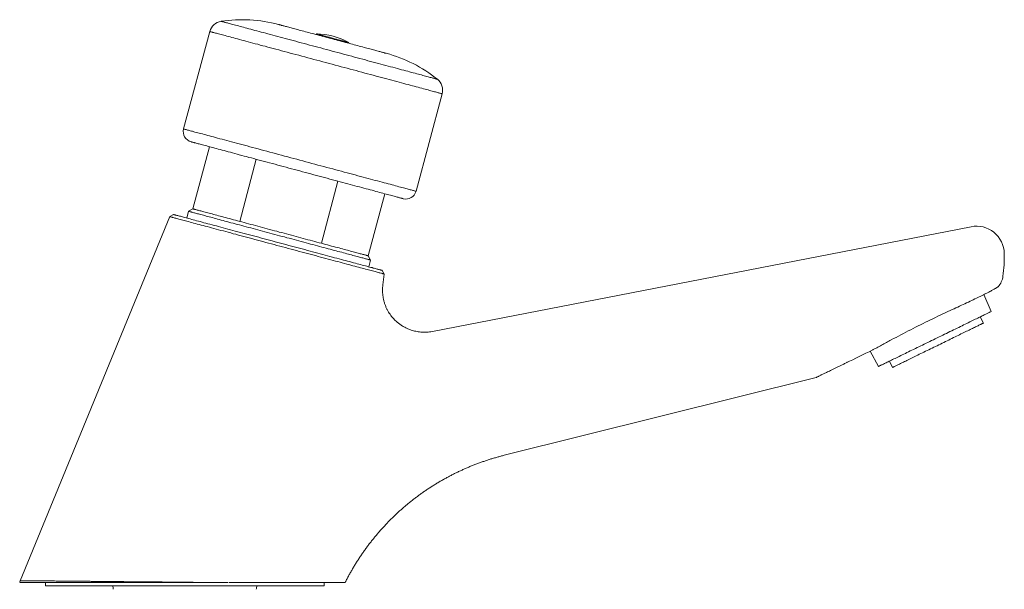
# Model space of a CAD drawing. Units: millimetres. Extents: x -211 to 414, y -138 to 339.
# Drawn here: x 80 to 221, y 102 to 184 of the extents above; entities that cross this region are included whole.
import ezdxf

# ---------------------------------------------------------------- set-up
doc = ezdxf.new("R2010")
doc.units = ezdxf.units.MM

msp = doc.modelspace()

# ---------------------------------------------------------------- linework, layer by layer
at = {"color": 7, "linetype": 'Continuous', "lineweight": 18}
for p, q in [((107.28, 181.91), (103.53, 167.93)), ((122.57, 181.57), (122.54, 181.47)), ((122.57, 181.57), (122.54, 181.47)), ((122.57, 181.57), (122.54, 181.47)), ((127.17, 180.23), (127.2, 180.33)), ((127.17, 180.23), (127.2, 180.33)), ((127.17, 180.23), (127.2, 180.33)), ((136.86, 159), (140.61, 172.98)), ((107.25, 165.38), (104.87, 156.47)), ((111.57, 154.68), (113.95, 163.58)), ((123.28, 151.54), (125.66, 160.44)), ((129.98, 149.74), (132.37, 158.65)), ((101.53, 155.36), (80.09, 103.15)), ((102.06, 155.67), (101.53, 155.36)), ((104.25, 156.12), (103.99, 155.15)), ((104.87, 156.47), (104.25, 156.12)), ((216.45, 153.91), (139.2, 138.89)), ((130.33, 149.13), (129.98, 149.74)), ((130.07, 148.16), (130.33, 149.13)), ((132.31, 147.11), (132.01, 147.65)), ((132.11, 145.59), (132.31, 147.11)), ((219.36, 141.76), (218.28, 144.17)), ((218.22, 140.09), (217.78, 140.99)), ((202, 136.07), (203.18, 133.87)), ((204.75, 134.63), (205.19, 133.73)), ((149.5, 121.13), (194.22, 132.28)), ((83.7, 102.91), (83.7, 102.41)), ((83.7, 102.41), (103.7, 102.41)), ((103.7, 102.41), (123.7, 102.41)), ((109.9, 102.91), (105.13, 102.91)), ((123.7, 102.41), (123.7, 102.91))]:
    msp.add_line(p, q, dxfattribs=at)
at = {"color": 8, "linetype": 'Continuous', "lineweight": 18, "flags": 128}
for points in [[(108.91, 183.37), (108.91, 183.37), (108.93, 183.36), (108.96, 183.35), (108.99, 183.34), (109.04, 183.33), (109.1, 183.32), (109.17, 183.3), (109.25, 183.28), (109.34, 183.25), (109.44, 183.22), (109.55, 183.2), (109.67, 183.16), (109.8, 183.13), (109.94, 183.09), (110.09, 183.05), (110.25, 183.01), (110.42, 182.96), (110.6, 182.91), (110.79, 182.86), (110.99, 182.81), (111.19, 182.75), (111.41, 182.7), (111.64, 182.64), (111.87, 182.57), (112.11, 182.51), (112.36, 182.44), (112.62, 182.37), (112.89, 182.3), (113.17, 182.23), (113.45, 182.15), (113.74, 182.07), (114.04, 181.99), (114.35, 181.91), (114.66, 181.83), (114.98, 181.74), (115.3, 181.65), (115.63, 181.56), (115.97, 181.47), (116.31, 181.38), (116.66, 181.29), (117.02, 181.19), (117.38, 181.1), (117.74, 181), (118.11, 180.9), (118.48, 180.8), (118.86, 180.7), (119.24, 180.6), (119.62, 180.5), (120.01, 180.39), (120.4, 180.29), (120.8, 180.18), (121.19, 180.08), (121.59, 179.97), (121.99, 179.86), (122.39, 179.75), (122.8, 179.65), (123.2, 179.54), (123.61, 179.43), (124.01, 179.32), (124.42, 179.21), (124.82, 179.1), (125.23, 178.99), (125.63, 178.89), (126.04, 178.78), (126.44, 178.67), (126.84, 178.56), (127.24, 178.45), (127.64, 178.35), (128.04, 178.24), (128.43, 178.14), (128.82, 178.03), (129.21, 177.93), (129.59, 177.82), (129.97, 177.72), (130.35, 177.62), (130.72, 177.52), (131.09, 177.42), (131.46, 177.32), (131.82, 177.23), (132.17, 177.13), (132.52, 177.04), (132.86, 176.95), (133.2, 176.86), (133.53, 176.77), (133.86, 176.68), (134.18, 176.6), (134.49, 176.51), (134.79, 176.43), (135.09, 176.35), (135.38, 176.27), (135.67, 176.2), (135.94, 176.12), (136.21, 176.05), (136.47, 175.98), (136.72, 175.91), (136.96, 175.85), (137.2, 175.79), (137.42, 175.73), (137.64, 175.67), (137.85, 175.61), (138.05, 175.56), (138.24, 175.51), (138.41, 175.46), (138.58, 175.41), (138.74, 175.37), (138.9, 175.33), (139.04, 175.29), (139.17, 175.26), (139.29, 175.23), (139.4, 175.2), (139.5, 175.17), (139.59, 175.15), (139.67, 175.13), (139.73, 175.11), (139.79, 175.09), (139.84, 175.08), (139.88, 175.07), (139.9, 175.06), (139.92, 175.06), (139.93, 175.06)], [(107.28, 181.91), (107.29, 181.91), (107.3, 181.9), (107.33, 181.89), (107.37, 181.88), (107.42, 181.87), (107.49, 181.85), (107.56, 181.83), (107.65, 181.81), (107.74, 181.78), (107.85, 181.76), (107.97, 181.72), (108.1, 181.69), (108.24, 181.65), (108.39, 181.61), (108.55, 181.57), (108.72, 181.52), (108.9, 181.47), (109.1, 181.42), (109.3, 181.37), (109.51, 181.31), (109.74, 181.25), (109.97, 181.19), (110.21, 181.12), (110.46, 181.05), (110.72, 180.98), (110.99, 180.91), (111.27, 180.84), (111.56, 180.76), (111.86, 180.68), (112.16, 180.6), (112.47, 180.52), (112.79, 180.43), (113.12, 180.34), (113.46, 180.25), (113.8, 180.16), (114.15, 180.07), (114.51, 179.97), (114.87, 179.87), (115.24, 179.78), (115.61, 179.68), (115.99, 179.57), (116.38, 179.47), (116.77, 179.36), (117.17, 179.26), (117.57, 179.15), (117.97, 179.04), (118.38, 178.93), (118.79, 178.82), (119.21, 178.71), (119.63, 178.6), (120.05, 178.49), (120.48, 178.37), (120.91, 178.26), (121.34, 178.14), (121.77, 178.03), (122.2, 177.91), (122.64, 177.79), (123.07, 177.68), (123.51, 177.56), (123.94, 177.44), (124.38, 177.33), (124.82, 177.21), (125.25, 177.09), (125.68, 176.98), (126.12, 176.86), (126.55, 176.74), (126.98, 176.63), (127.41, 176.51), (127.83, 176.4), (128.26, 176.29), (128.68, 176.17), (129.09, 176.06), (129.51, 175.95), (129.91, 175.84), (130.32, 175.73), (130.72, 175.63), (131.12, 175.52), (131.51, 175.42), (131.89, 175.31), (132.27, 175.21), (132.65, 175.11), (133.02, 175.01), (133.38, 174.91), (133.74, 174.82), (134.09, 174.72), (134.43, 174.63), (134.76, 174.54), (135.09, 174.46), (135.41, 174.37), (135.73, 174.29), (136.03, 174.2), (136.33, 174.12), (136.61, 174.05), (136.89, 173.97), (137.16, 173.9), (137.42, 173.83), (137.67, 173.76), (137.92, 173.7), (138.15, 173.64), (138.37, 173.58), (138.59, 173.52), (138.79, 173.46), (138.98, 173.41), (139.16, 173.36), (139.34, 173.32), (139.5, 173.27), (139.65, 173.23), (139.79, 173.2), (139.92, 173.16), (140.04, 173.13), (140.15, 173.1), (140.24, 173.08), (140.33, 173.05), (140.4, 173.03), (140.46, 173.02), (140.51, 173), (140.55, 172.99), (140.58, 172.98), (140.6, 172.98), (140.61, 172.98), (140.61, 172.98)], [(103.53, 167.93), (103.54, 167.92), (103.56, 167.92), (103.59, 167.91), (103.63, 167.9), (103.68, 167.89), (103.74, 167.87), (103.81, 167.85), (103.9, 167.83), (103.99, 167.8), (104.1, 167.77), (104.22, 167.74), (104.35, 167.71), (104.49, 167.67), (104.64, 167.63), (104.8, 167.59), (104.98, 167.54), (105.16, 167.49), (105.35, 167.44), (105.55, 167.38), (105.77, 167.33), (105.99, 167.27), (106.22, 167.21), (106.46, 167.14), (106.72, 167.07), (106.98, 167), (107.25, 166.93), (107.53, 166.86), (107.81, 166.78), (108.11, 166.7), (108.41, 166.62), (108.73, 166.53), (109.05, 166.45), (109.38, 166.36), (109.71, 166.27), (110.05, 166.18), (110.4, 166.08), (110.76, 165.99), (111.12, 165.89), (111.49, 165.79), (111.87, 165.69), (112.25, 165.59), (112.63, 165.49), (113.02, 165.38), (113.42, 165.28), (113.82, 165.17), (114.23, 165.06), (114.63, 164.95), (115.05, 164.84), (115.46, 164.73), (115.88, 164.62), (116.31, 164.5), (116.73, 164.39), (117.16, 164.27), (117.59, 164.16), (118.02, 164.04), (118.46, 163.93), (118.89, 163.81), (119.32, 163.69), (119.76, 163.58), (120.2, 163.46), (120.63, 163.34), (121.07, 163.23), (121.5, 163.11), (121.94, 162.99), (122.37, 162.88), (122.8, 162.76), (123.23, 162.65), (123.66, 162.53), (124.09, 162.42), (124.51, 162.31), (124.93, 162.19), (125.35, 162.08), (125.76, 161.97), (126.17, 161.86), (126.57, 161.75), (126.97, 161.64), (127.37, 161.54), (127.76, 161.43), (128.15, 161.33), (128.53, 161.23), (128.9, 161.13), (129.27, 161.03), (129.63, 160.93), (129.99, 160.84), (130.34, 160.74), (130.68, 160.65), (131.02, 160.56), (131.35, 160.47), (131.67, 160.39), (131.98, 160.3), (132.28, 160.22), (132.58, 160.14), (132.87, 160.07), (133.15, 159.99), (133.42, 159.92), (133.68, 159.85), (133.93, 159.78), (134.17, 159.72), (134.4, 159.65), (134.63, 159.59), (134.84, 159.54), (135.04, 159.48), (135.24, 159.43), (135.42, 159.38), (135.59, 159.34), (135.75, 159.29), (135.9, 159.25), (136.04, 159.21), (136.17, 159.18), (136.29, 159.15), (136.4, 159.12), (136.49, 159.09), (136.58, 159.07), (136.65, 159.05), (136.72, 159.03), (136.77, 159.02), (136.81, 159.01), (136.84, 159), (136.85, 159), (136.86, 159)]]:
    msp.add_lwpolyline(points, dxfattribs=at)
at = {"color": 7, "linetype": 'Continuous', "lineweight": 18, "flags": 128}
for points in [[(117.13, 182.92), (117.13, 182.92), (117.15, 182.91), (117.17, 182.91), (117.2, 182.9), (117.25, 182.89), (117.3, 182.87), (117.36, 182.86), (117.43, 182.84), (117.51, 182.82), (117.59, 182.79), (117.69, 182.77), (117.8, 182.74), (117.91, 182.71), (118.03, 182.68), (118.16, 182.64), (118.3, 182.6), (118.45, 182.56), (118.6, 182.52), (118.77, 182.48), (118.94, 182.43), (119.11, 182.39), (119.3, 182.34), (119.49, 182.29), (119.68, 182.23), (119.89, 182.18), (120.1, 182.12), (120.31, 182.06), (120.53, 182.01), (120.76, 181.94), (120.99, 181.88), (121.23, 181.82), (121.47, 181.76), (121.71, 181.69), (121.96, 181.62), (122.21, 181.56), (122.47, 181.49), (122.73, 181.42), (122.99, 181.35), (123.25, 181.28), (123.51, 181.21), (123.78, 181.14), (124.05, 181.06), (124.32, 180.99), (124.59, 180.92), (124.86, 180.85), (125.13, 180.78), (125.39, 180.7), (125.66, 180.63), (125.93, 180.56), (126.2, 180.49), (126.46, 180.42), (126.72, 180.35), (126.99, 180.28), (127.24, 180.21), (127.5, 180.14), (127.75, 180.07), (128, 180.01), (128.24, 179.94), (128.48, 179.88), (128.72, 179.81), (128.95, 179.75), (129.18, 179.69), (129.4, 179.63), (129.61, 179.57), (129.82, 179.52), (130.03, 179.46), (130.22, 179.41), (130.41, 179.36), (130.6, 179.31), (130.78, 179.26), (130.94, 179.22), (131.11, 179.17), (131.26, 179.13), (131.41, 179.09), (131.55, 179.05), (131.68, 179.02), (131.8, 178.99), (131.91, 178.96), (132.02, 178.93), (132.12, 178.9), (132.2, 178.88), (132.28, 178.86), (132.35, 178.84), (132.41, 178.82), (132.47, 178.81), (132.51, 178.8), (132.54, 178.79), (132.56, 178.78), (132.58, 178.78), (132.58, 178.78), (132.58, 178.78)], [(122.57, 181.57), (122.57, 181.57), (122.58, 181.57), (122.59, 181.56), (122.62, 181.56), (122.66, 181.55), (122.71, 181.53), (122.76, 181.52), (122.83, 181.5), (122.9, 181.48), (122.98, 181.46), (123.07, 181.44), (123.17, 181.41), (123.27, 181.38), (123.38, 181.35), (123.5, 181.32), (123.62, 181.29), (123.75, 181.26), (123.88, 181.22), (124.01, 181.18), (124.15, 181.15), (124.3, 181.11), (124.44, 181.07), (124.59, 181.03), (124.73, 180.99), (124.88, 180.95)], [(122.57, 181.57), (122.57, 181.57), (122.58, 181.57), (122.59, 181.56), (122.62, 181.56), (122.66, 181.55), (122.71, 181.53), (122.76, 181.52), (122.83, 181.5), (122.9, 181.48), (122.98, 181.46), (123.07, 181.44), (123.17, 181.41), (123.27, 181.38), (123.38, 181.35), (123.5, 181.32), (123.62, 181.29), (123.75, 181.26), (123.88, 181.22), (124.01, 181.18), (124.15, 181.15), (124.3, 181.11), (124.44, 181.07), (124.59, 181.03), (124.73, 180.99), (124.88, 180.95)], [(122.57, 181.57), (122.57, 181.57), (122.58, 181.57), (122.59, 181.56), (122.62, 181.56), (122.66, 181.55), (122.71, 181.53), (122.76, 181.52), (122.83, 181.5), (122.9, 181.48), (122.98, 181.46), (123.07, 181.44), (123.17, 181.41), (123.27, 181.38), (123.38, 181.35), (123.5, 181.32), (123.62, 181.29), (123.75, 181.26), (123.88, 181.22), (124.01, 181.18), (124.15, 181.15), (124.3, 181.11), (124.44, 181.07), (124.59, 181.03), (124.73, 180.99), (124.88, 180.95)], [(124.88, 180.95), (125.03, 180.91), (125.18, 180.87), (125.33, 180.83), (125.47, 180.79), (125.61, 180.76), (125.75, 180.72), (125.89, 180.68), (126.02, 180.65), (126.15, 180.61), (126.27, 180.58), (126.39, 180.55), (126.5, 180.52), (126.6, 180.49), (126.7, 180.47), (126.78, 180.44), (126.87, 180.42), (126.94, 180.4), (127, 180.38), (127.06, 180.37), (127.11, 180.36), (127.14, 180.35), (127.17, 180.34), (127.19, 180.33), (127.2, 180.33), (127.2, 180.33)], [(124.88, 180.95), (125.03, 180.91), (125.18, 180.87), (125.33, 180.83), (125.47, 180.79), (125.61, 180.76), (125.75, 180.72), (125.89, 180.68), (126.02, 180.65), (126.15, 180.61), (126.27, 180.58), (126.39, 180.55), (126.5, 180.52), (126.6, 180.49), (126.7, 180.47), (126.78, 180.44), (126.87, 180.42), (126.94, 180.4), (127, 180.38), (127.06, 180.37), (127.11, 180.36), (127.14, 180.35), (127.17, 180.34), (127.19, 180.33), (127.2, 180.33), (127.2, 180.33)], [(124.88, 180.95), (125.03, 180.91), (125.18, 180.87), (125.33, 180.83), (125.47, 180.79), (125.61, 180.76), (125.75, 180.72), (125.89, 180.68), (126.02, 180.65), (126.15, 180.61), (126.27, 180.58), (126.39, 180.55), (126.5, 180.52), (126.6, 180.49), (126.7, 180.47), (126.78, 180.44), (126.87, 180.42), (126.94, 180.4), (127, 180.38), (127.06, 180.37), (127.11, 180.36), (127.14, 180.35), (127.17, 180.34), (127.19, 180.33), (127.2, 180.33), (127.2, 180.33)], [(104.6, 166.09), (104.6, 166.09), (104.62, 166.08), (104.64, 166.08), (104.68, 166.07), (104.73, 166.05), (104.78, 166.04), (104.85, 166.02), (104.93, 166), (105.02, 165.98), (105.11, 165.95), (105.22, 165.92), (105.34, 165.89), (105.47, 165.85), (105.61, 165.82), (105.75, 165.78), (105.91, 165.74), (106.08, 165.69), (106.25, 165.64), (106.44, 165.59), (106.63, 165.54), (106.84, 165.49), (107.05, 165.43), (107.27, 165.37), (107.5, 165.31), (107.74, 165.25), (107.99, 165.18), (108.24, 165.11), (108.5, 165.04), (108.77, 164.97), (109.05, 164.89), (109.34, 164.82), (109.63, 164.74), (109.93, 164.66), (110.23, 164.58), (110.55, 164.49), (110.87, 164.41), (111.19, 164.32), (111.52, 164.23), (111.86, 164.14), (112.2, 164.05), (112.55, 163.96), (112.9, 163.86), (113.26, 163.77), (113.62, 163.67), (113.99, 163.57), (114.36, 163.47), (114.73, 163.37), (115.11, 163.27), (115.49, 163.17), (115.87, 163.07), (116.26, 162.96), (116.65, 162.86), (117.04, 162.75), (117.43, 162.65), (117.82, 162.54), (118.22, 162.44), (118.61, 162.33), (119.01, 162.23), (119.41, 162.12), (119.81, 162.01), (120.21, 161.91), (120.6, 161.8), (121, 161.69), (121.4, 161.59), (121.79, 161.48), (122.19, 161.37), (122.58, 161.27), (122.97, 161.16), (123.36, 161.06), (123.75, 160.96), (124.13, 160.85), (124.51, 160.75), (124.89, 160.65), (125.26, 160.55), (125.63, 160.45), (126, 160.35), (126.36, 160.26), (126.72, 160.16), (127.07, 160.07), (127.42, 159.97), (127.76, 159.88), (128.09, 159.79), (128.43, 159.7), (128.75, 159.62), (129.07, 159.53), (129.38, 159.45), (129.69, 159.36), (129.99, 159.28), (130.28, 159.21), (130.57, 159.13), (130.84, 159.05), (131.11, 158.98), (131.38, 158.91), (131.63, 158.84), (131.88, 158.78), (132.12, 158.71), (132.35, 158.65), (132.57, 158.59), (132.78, 158.54), (132.98, 158.48), (133.18, 158.43), (133.36, 158.38), (133.54, 158.33), (133.71, 158.29), (133.86, 158.25), (134.01, 158.21), (134.15, 158.17), (134.28, 158.13), (134.4, 158.1), (134.5, 158.07), (134.6, 158.05), (134.69, 158.02), (134.77, 158), (134.83, 157.99), (134.89, 157.97), (134.94, 157.96), (134.97, 157.95), (135, 157.94), (135.02, 157.94), (135.02, 157.94)], [(132.31, 147.11), (132.31, 147.11), (132.29, 147.12), (132.27, 147.13), (132.23, 147.14), (132.18, 147.15), (132.12, 147.16), (132.06, 147.18), (131.98, 147.2), (131.89, 147.23), (131.79, 147.25), (131.68, 147.28), (131.56, 147.32), (131.43, 147.35), (131.29, 147.39), (131.14, 147.43), (130.98, 147.47), (130.81, 147.52), (130.64, 147.56), (130.45, 147.61), (130.25, 147.67), (130.04, 147.72), (129.83, 147.78), (129.61, 147.84), (129.37, 147.9), (129.13, 147.97), (128.88, 148.03), (128.63, 148.1), (128.36, 148.17), (128.09, 148.25), (127.8, 148.32), (127.52, 148.4), (127.22, 148.48), (126.92, 148.56), (126.61, 148.64), (126.29, 148.73), (125.97, 148.81), (125.64, 148.9), (125.3, 148.99), (124.96, 149.08), (124.62, 149.18), (124.27, 149.27), (123.91, 149.37), (123.55, 149.46), (123.18, 149.56), (122.81, 149.66), (122.44, 149.76), (122.06, 149.86), (121.68, 149.96), (121.29, 150.07), (120.91, 150.17), (120.51, 150.27), (120.12, 150.38), (119.73, 150.49), (119.33, 150.59), (118.93, 150.7), (118.53, 150.81), (118.13, 150.91), (117.73, 151.02), (117.32, 151.13), (116.92, 151.24), (116.52, 151.35), (116.12, 151.45), (115.71, 151.56), (115.31, 151.67), (114.91, 151.78), (114.51, 151.88), (114.12, 151.99), (113.72, 152.09), (113.33, 152.2), (112.94, 152.3), (112.55, 152.41), (112.17, 152.51), (111.78, 152.61), (111.41, 152.72), (111.03, 152.82), (110.66, 152.91), (110.3, 153.01), (109.93, 153.11), (109.58, 153.21), (109.23, 153.3), (108.88, 153.39), (108.54, 153.48), (108.2, 153.57), (107.87, 153.66), (107.55, 153.75), (107.24, 153.83), (106.93, 153.92), (106.62, 154), (106.33, 154.08), (106.04, 154.15), (105.76, 154.23), (105.48, 154.3), (105.22, 154.37), (104.96, 154.44), (104.71, 154.51), (104.47, 154.57), (104.24, 154.64), (104.01, 154.7), (103.8, 154.75), (103.59, 154.81), (103.4, 154.86), (103.21, 154.91), (103.03, 154.96), (102.86, 155.01), (102.7, 155.05), (102.55, 155.09), (102.41, 155.13), (102.28, 155.16), (102.16, 155.19), (102.05, 155.22), (101.96, 155.25), (101.87, 155.27), (101.79, 155.29), (101.72, 155.31), (101.66, 155.33), (101.61, 155.34), (101.58, 155.35), (101.55, 155.36), (101.54, 155.36), (101.53, 155.36)], [(102.06, 155.67), (102.07, 155.67), (102.08, 155.66), (102.11, 155.66), (102.14, 155.65), (102.19, 155.63), (102.25, 155.62), (102.31, 155.6), (102.39, 155.58), (102.48, 155.56), (102.57, 155.53), (102.68, 155.5), (102.79, 155.47), (102.92, 155.44), (103.06, 155.4), (103.2, 155.36), (103.36, 155.32), (103.52, 155.28), (103.69, 155.23), (103.88, 155.18), (104.07, 155.13), (104.27, 155.08), (104.48, 155.02), (104.7, 154.96), (104.92, 154.9), (105.16, 154.84), (105.4, 154.77), (105.65, 154.71), (105.91, 154.64), (106.17, 154.57), (106.45, 154.49), (106.73, 154.42), (107.02, 154.34), (107.31, 154.26), (107.61, 154.18), (107.92, 154.1), (108.23, 154.02), (108.55, 153.93), (108.88, 153.84), (109.21, 153.75), (109.55, 153.66), (109.89, 153.57), (110.24, 153.48), (110.59, 153.38), (110.94, 153.29), (111.3, 153.19), (111.67, 153.09), (112.04, 153), (112.41, 152.9), (112.78, 152.8), (113.16, 152.7), (113.54, 152.59), (113.92, 152.49), (114.31, 152.39), (114.69, 152.28), (115.08, 152.18), (115.47, 152.08), (115.86, 151.97), (116.25, 151.87), (116.64, 151.76), (117.03, 151.66), (117.43, 151.55), (117.82, 151.45), (118.21, 151.34), (118.6, 151.24), (118.99, 151.13), (119.38, 151.03), (119.76, 150.93), (120.15, 150.82), (120.53, 150.72), (120.91, 150.62), (121.29, 150.52), (121.66, 150.42), (122.03, 150.32), (122.4, 150.22), (122.76, 150.12), (123.12, 150.03), (123.48, 149.93), (123.83, 149.84), (124.18, 149.74), (124.52, 149.65), (124.86, 149.56), (125.19, 149.47), (125.51, 149.38), (125.83, 149.3), (126.15, 149.21), (126.46, 149.13), (126.76, 149.05), (127.05, 148.97), (127.34, 148.9), (127.62, 148.82), (127.89, 148.75), (128.16, 148.68), (128.42, 148.61), (128.67, 148.54), (128.91, 148.47), (129.15, 148.41), (129.37, 148.35), (129.59, 148.29), (129.8, 148.24), (130, 148.18), (130.19, 148.13), (130.37, 148.08), (130.55, 148.04), (130.71, 147.99), (130.87, 147.95), (131.01, 147.91), (131.15, 147.88), (131.27, 147.84), (131.39, 147.81), (131.5, 147.78), (131.59, 147.76), (131.68, 147.73), (131.76, 147.71), (131.82, 147.69), (131.88, 147.68), (131.92, 147.67), (131.96, 147.66), (131.99, 147.65), (132, 147.65), (132.01, 147.65)], [(104.25, 156.12), (104.25, 156.12), (104.26, 156.11), (104.28, 156.11), (104.31, 156.1), (104.35, 156.09), (104.39, 156.08), (104.45, 156.06), (104.52, 156.05), (104.59, 156.03), (104.67, 156), (104.77, 155.98), (104.87, 155.95), (104.98, 155.92), (105.1, 155.89), (105.23, 155.86), (105.37, 155.82), (105.51, 155.78), (105.67, 155.74), (105.83, 155.69), (106, 155.65), (106.18, 155.6), (106.37, 155.55), (106.56, 155.5), (106.76, 155.44), (106.97, 155.39), (107.19, 155.33), (107.42, 155.27), (107.65, 155.21), (107.89, 155.14), (108.13, 155.08), (108.39, 155.01), (108.65, 154.94), (108.91, 154.87), (109.18, 154.8), (109.46, 154.72), (109.74, 154.65), (110.03, 154.57), (110.32, 154.49), (110.62, 154.41), (110.92, 154.33), (111.23, 154.25), (111.54, 154.16), (111.86, 154.08), (112.18, 153.99), (112.51, 153.91), (112.83, 153.82), (113.16, 153.73), (113.5, 153.64), (113.83, 153.55), (114.17, 153.46), (114.51, 153.37), (114.86, 153.28), (115.2, 153.18), (115.55, 153.09), (115.89, 153), (116.24, 152.9), (116.59, 152.81), (116.94, 152.72), (117.29, 152.62)], [(104.87, 156.47), (104.87, 156.47), (104.88, 156.47), (104.89, 156.46), (104.92, 156.46), (104.96, 156.44), (105.01, 156.43), (105.07, 156.42), (105.13, 156.4), (105.21, 156.38), (105.29, 156.36), (105.38, 156.33), (105.49, 156.3), (105.6, 156.27), (105.72, 156.24), (105.85, 156.21), (105.99, 156.17), (106.13, 156.13), (106.29, 156.09), (106.45, 156.04), (106.63, 156), (106.81, 155.95), (106.99, 155.9), (107.19, 155.85), (107.39, 155.79), (107.61, 155.74), (107.83, 155.68), (108.05, 155.62), (108.28, 155.55), (108.52, 155.49), (108.77, 155.42), (109.02, 155.36), (109.28, 155.29), (109.55, 155.22), (109.82, 155.14), (110.1, 155.07), (110.38, 154.99), (110.67, 154.91), (110.97, 154.84), (111.26, 154.76), (111.57, 154.68)], [(111.57, 154.68), (111.88, 154.59), (112.19, 154.51), (112.51, 154.42), (112.83, 154.34), (113.16, 154.25), (113.49, 154.16), (113.82, 154.07), (114.15, 153.98), (114.49, 153.89), (114.83, 153.8), (115.17, 153.71), (115.52, 153.62), (115.86, 153.52), (116.21, 153.43), (116.55, 153.34), (116.9, 153.25), (117.25, 153.15), (117.6, 153.06), (117.94, 152.97), (118.29, 152.87), (118.64, 152.78), (118.98, 152.69), (119.33, 152.59), (119.67, 152.5), (120.01, 152.41), (120.35, 152.32), (120.69, 152.23), (121.03, 152.14), (121.36, 152.05), (121.69, 151.96), (122.01, 151.88), (122.33, 151.79), (122.65, 151.7), (122.97, 151.62), (123.28, 151.54)], [(117.29, 152.62), (117.64, 152.53), (117.99, 152.44), (118.34, 152.34), (118.69, 152.25), (119.04, 152.16), (119.38, 152.06), (119.73, 151.97), (120.07, 151.88), (120.41, 151.79), (120.75, 151.7), (121.09, 151.61), (121.42, 151.52), (121.75, 151.43), (122.08, 151.34), (122.4, 151.25), (122.72, 151.17), (123.04, 151.08), (123.35, 151), (123.66, 150.92), (123.96, 150.84), (124.26, 150.76), (124.56, 150.68), (124.84, 150.6), (125.13, 150.52), (125.4, 150.45), (125.67, 150.38), (125.94, 150.31), (126.2, 150.24), (126.45, 150.17), (126.7, 150.1), (126.94, 150.04), (127.17, 149.98), (127.39, 149.92), (127.61, 149.86), (127.82, 149.8), (128.02, 149.75), (128.22, 149.7), (128.41, 149.65), (128.59, 149.6), (128.76, 149.55), (128.92, 149.51), (129.07, 149.47), (129.22, 149.43), (129.36, 149.39), (129.49, 149.36), (129.61, 149.32), (129.72, 149.29), (129.82, 149.27), (129.91, 149.24), (129.99, 149.22), (130.07, 149.2), (130.13, 149.18), (130.19, 149.17), (130.24, 149.15), (130.28, 149.14), (130.3, 149.14), (130.32, 149.13), (130.33, 149.13), (130.33, 149.13)], [(123.28, 151.54), (123.58, 151.46), (123.88, 151.38), (124.17, 151.3), (124.46, 151.22), (124.74, 151.14), (125.02, 151.07), (125.29, 151), (125.56, 150.93), (125.82, 150.86), (126.07, 150.79), (126.32, 150.72), (126.56, 150.66), (126.79, 150.6), (127.02, 150.53), (127.24, 150.48), (127.45, 150.42), (127.65, 150.36), (127.85, 150.31), (128.04, 150.26), (128.22, 150.21), (128.39, 150.17), (128.55, 150.12), (128.71, 150.08), (128.86, 150.04), (129, 150.01), (129.12, 149.97), (129.25, 149.94), (129.36, 149.91), (129.46, 149.88), (129.55, 149.86), (129.64, 149.83), (129.71, 149.81), (129.78, 149.79), (129.84, 149.78), (129.88, 149.77), (129.92, 149.76), (129.95, 149.75), (129.97, 149.74), (129.98, 149.74), (129.98, 149.74)], [(203.18, 133.87), (203.18, 133.87), (203.19, 133.87), (203.22, 133.88), (203.25, 133.9), (203.29, 133.92), (203.33, 133.94), (203.39, 133.97), (203.46, 134), (203.53, 134.04), (203.61, 134.08), (203.7, 134.12), (203.8, 134.17), (203.91, 134.22), (204.02, 134.28), (204.14, 134.34), (204.27, 134.4), (204.41, 134.47), (204.55, 134.54), (204.71, 134.61), (204.87, 134.69), (205.03, 134.77), (205.2, 134.85), (205.38, 134.94), (205.57, 135.03), (205.76, 135.13), (205.96, 135.22), (206.16, 135.32), (206.37, 135.42), (206.59, 135.53), (206.81, 135.64), (207.03, 135.75), (207.26, 135.86), (207.49, 135.97), (207.73, 136.09), (207.97, 136.2), (208.22, 136.32), (208.47, 136.44), (208.72, 136.57), (208.97, 136.69), (209.23, 136.82), (209.48, 136.94), (209.75, 137.07), (210.01, 137.2), (210.27, 137.33), (210.54, 137.45), (210.8, 137.58), (211.07, 137.71), (211.33, 137.84), (211.6, 137.97), (211.86, 138.1), (212.13, 138.23), (212.39, 138.36), (212.66, 138.49), (212.92, 138.62), (213.18, 138.74), (213.43, 138.87), (213.69, 138.99), (213.94, 139.12), (214.19, 139.24), (214.44, 139.36), (214.68, 139.48), (214.92, 139.59), (215.16, 139.71), (215.39, 139.82), (215.61, 139.93), (215.84, 140.04), (216.05, 140.15), (216.27, 140.25), (216.47, 140.35), (216.67, 140.45), (216.87, 140.54), (217.06, 140.63), (217.24, 140.72), (217.42, 140.81), (217.58, 140.89), (217.75, 140.97), (217.9, 141.05), (218.05, 141.12), (218.19, 141.19), (218.33, 141.25), (218.45, 141.32), (218.57, 141.37), (218.68, 141.43), (218.78, 141.48), (218.88, 141.52), (218.96, 141.56), (219.04, 141.6), (219.11, 141.64), (219.17, 141.67), (219.22, 141.69), (219.27, 141.71), (219.3, 141.73), (219.33, 141.74), (219.35, 141.75), (219.35, 141.76), (219.36, 141.76)], [(218.22, 140.09), (218.22, 140.09), (218.21, 140.09), (218.2, 140.08), (218.17, 140.07), (218.14, 140.05), (218.1, 140.03), (218.05, 140.01), (217.99, 139.98), (217.92, 139.95), (217.85, 139.91), (217.76, 139.87), (217.67, 139.82), (217.57, 139.77), (217.46, 139.72), (217.35, 139.66), (217.22, 139.6), (217.09, 139.54), (216.96, 139.47), (216.81, 139.4), (216.66, 139.33), (216.5, 139.25), (216.33, 139.17), (216.16, 139.09), (215.98, 139), (215.8, 138.91), (215.61, 138.82), (215.42, 138.72), (215.22, 138.63), (215.01, 138.53), (214.81, 138.42), (214.59, 138.32), (214.38, 138.22), (214.16, 138.11), (213.93, 138), (213.71, 137.89), (213.48, 137.78), (213.25, 137.66), (213.01, 137.55), (212.78, 137.44), (212.54, 137.32), (212.3, 137.2), (212.06, 137.09), (211.82, 136.97), (211.59, 136.85), (211.35, 136.74), (211.11, 136.62), (210.87, 136.5), (210.63, 136.39), (210.4, 136.27), (210.16, 136.16), (209.93, 136.05), (209.7, 135.94), (209.48, 135.82), (209.25, 135.72), (209.03, 135.61), (208.82, 135.5), (208.6, 135.4), (208.39, 135.3), (208.19, 135.2), (207.99, 135.1), (207.8, 135.01), (207.61, 134.91), (207.43, 134.82), (207.25, 134.74), (207.08, 134.65), (206.91, 134.57), (206.75, 134.5), (206.6, 134.42), (206.45, 134.35), (206.32, 134.28), (206.19, 134.22), (206.06, 134.16), (205.95, 134.1), (205.84, 134.05), (205.74, 134), (205.65, 133.96), (205.56, 133.92), (205.49, 133.88), (205.42, 133.85), (205.36, 133.82), (205.31, 133.79), (205.27, 133.77), (205.23, 133.76), (205.21, 133.74), (205.2, 133.74), (205.19, 133.73), (205.19, 133.73)]]:
    msp.add_lwpolyline(points, dxfattribs=at)
at = {"color": 7, "linetype": 'Continuous', "lineweight": 18}
for centre, radius, start, end in [((111.95, 163.6), 20, 75, 98.7519), ((109.21, 181.39), 2, 98.7519, 165), ((122.37, 171.57), 10, 61.1135, 88.8865), ((127.41, 159.46), 20, 51.2481, 75), ((138.67, 173.5), 2, 345, 51.2481), ((104.98, 167.54), 1.5, 165, 255), ((135.41, 159.38), 1.5, 255, 345), ((217.22, 149.99), 4, 1.3211, 101.0093), ((201.22, 149.61), 20, 351.9708, 1.3258), ((218.06, 147.24), 3, 319.6252, 351.9431), ((81.01, 102.77), 1, 157.6443, 171.639), ((92.45, 101.91), 1, 0, 30), ((114.95, 101.91), 1, 150, 180)]:
    msp.add_arc(centre, radius, start, end, dxfattribs=at)
for points, knots in [([(139.2, 138.89), (139.06, 138.87), (138.79, 138.82), (138.37, 138.79), (137.97, 138.78), (137.57, 138.8), (137.19, 138.84), (136.82, 138.91), (136.48, 138.99), (136.14, 139.09), (135.82, 139.21), (135.52, 139.34), (135.25, 139.48), (135, 139.62), (134.78, 139.75), (134.58, 139.89), (134.38, 140.04), (134.18, 140.2), (133.98, 140.37), (133.78, 140.57), (133.56, 140.8), (133.34, 141.06), (133.13, 141.35), (132.92, 141.67), (132.73, 142.02), (132.54, 142.39), (132.39, 142.8), (132.25, 143.23), (132.16, 143.65), (132.09, 144.05), (132.06, 144.43), (132.05, 144.81), (132.06, 145.2), (132.09, 145.46), (132.11, 145.59)], [0, 0, 0, 0, 0.037034, 0.07355, 0.109356, 0.144264, 0.178096, 0.210689, 0.24189, 0.271567, 0.30285, 0.331935, 0.358708, 0.383078, 0.405956, 0.426442, 0.448696, 0.469975, 0.493374, 0.518876, 0.546448, 0.576042, 0.607591, 0.641006, 0.676175, 0.712965, 0.751214, 0.790742, 0.831346, 0.864461, 0.898005, 0.931859, 0.965898, 1, 1, 1, 1]), ([(213.48, 141.9), (214.21, 142.24), (214.9, 142.56), (215.91, 143.03), (216.24, 143.19), (216.86, 143.48), (217.16, 143.63), (217.57, 143.83), (217.71, 143.89), (217.97, 144.02), (218.1, 144.08), (218.47, 144.26), (218.69, 144.37), (219.08, 144.57), (219.25, 144.66), (219.54, 144.82), (219.66, 144.88), (219.75, 144.94)], [0, 0, 0, 0, 0.25, 0.25, 0.375, 0.375, 0.5, 0.5, 0.5625, 0.5625, 0.625, 0.625, 0.75, 0.75, 0.875, 0.875, 1, 1, 1, 1]), ([(219.75, 144.94), (219.8, 144.97), (219.9, 145.03), (220.03, 145.11), (220.14, 145.17), (220.22, 145.23), (220.29, 145.27), (220.33, 145.29), (220.34, 145.3), (220.34, 145.3), (220.34, 145.3)], [0, 0, 0, 0, 0.135256, 0.270597, 0.405942, 0.541204, 0.67915, 0.817179, 0.955209, 1, 1, 1, 1]), ([(202.29, 136.22), (202.34, 136.24), (202.39, 136.26), (202.49, 136.32), (202.55, 136.35), (202.71, 136.43), (202.82, 136.49), (203.16, 136.67), (203.39, 136.8), (204.08, 137.17), (204.54, 137.42), (205.93, 138.17), (206.87, 138.66), (208.74, 139.62), (209.68, 140.09), (211.57, 141.01), (212.52, 141.46), (213.48, 141.9)], [0, 0, 0, 0, 0.015625, 0.015625, 0.03125, 0.03125, 0.0625, 0.0625, 0.125, 0.125, 0.25, 0.25, 0.5, 0.5, 0.75, 0.75, 1, 1, 1, 1]), ([(198.54, 134.38), (198.39, 134.31), (198.1, 134.17), (197.67, 133.96), (197.26, 133.76), (196.86, 133.57), (196.49, 133.38), (196.16, 133.22), (195.87, 133.08), (195.62, 132.96), (195.39, 132.85), (195.17, 132.74), (194.98, 132.65), (194.8, 132.56), (194.64, 132.48), (194.51, 132.42), (194.4, 132.37), (194.31, 132.32), (194.26, 132.3), (194.22, 132.28), (194.22, 132.28), (194.22, 132.28)], [0, 0, 0, 0, 0.061525, 0.123061, 0.184582, 0.246644, 0.308723, 0.370779, 0.419433, 0.468114, 0.516789, 0.565436, 0.615185, 0.664977, 0.714763, 0.764503, 0.813273, 0.862095, 0.910914, 0.959679, 1, 1, 1, 1]), ([(198.54, 134.38), (198.6, 134.41), (198.65, 134.44), (198.72, 134.49), (198.74, 134.52), (198.74, 134.54)], [0, 0, 0, 0, 0.5, 0.5, 1, 1, 1, 1]), ([(126.71, 102.91), (126.73, 102.96), (126.83, 103.17), (127.03, 103.54), (127.29, 104.02), (127.56, 104.51), (127.84, 104.99), (128.12, 105.46), (128.42, 105.93), (128.72, 106.39), (129.02, 106.85), (129.34, 107.3), (129.66, 107.75), (129.98, 108.19), (130.32, 108.63), (130.66, 109.06), (131.01, 109.49), (131.36, 109.91), (131.72, 110.33), (132.09, 110.73), (132.46, 111.14), (132.84, 111.53), (133.22, 111.92), (133.61, 112.31), (134.01, 112.69), (134.41, 113.06), (134.82, 113.42), (135.23, 113.78), (135.65, 114.13), (136.07, 114.48), (136.5, 114.82), (136.94, 115.15), (137.37, 115.47), (137.82, 115.79), (138.27, 116.1), (138.72, 116.4), (139.17, 116.7), (139.63, 116.98), (140.1, 117.26), (140.57, 117.54), (141.04, 117.8), (141.52, 118.06), (142, 118.31), (142.48, 118.56), (142.97, 118.79), (143.46, 119.02), (143.95, 119.24), (144.44, 119.45), (144.94, 119.66), (145.44, 119.85), (145.95, 120.04), (146.45, 120.22), (146.96, 120.39), (147.47, 120.56), (147.99, 120.72), (148.5, 120.86), (149, 121), (149.34, 121.09), (149.5, 121.13)], [0, 0, 0, 0, 0.005, 0.023397, 0.041785, 0.060164, 0.078533, 0.096893, 0.115244, 0.133586, 0.151919, 0.170242, 0.188556, 0.20686, 0.225155, 0.243441, 0.261717, 0.279983, 0.29824, 0.316487, 0.334724, 0.352952, 0.371169, 0.389377, 0.407574, 0.425761, 0.443938, 0.462104, 0.480259, 0.498404, 0.516539, 0.534662, 0.552773, 0.570874, 0.588963, 0.60704, 0.625106, 0.643159, 0.6612, 0.679229, 0.697245, 0.715247, 0.733237, 0.751213, 0.769175, 0.787122, 0.805056, 0.822974, 0.840877, 0.858765, 0.876637, 0.894492, 0.91233, 0.93015, 0.947953, 0.965737, 0.983503, 1, 1, 1, 1]), ([(80.03, 102.91), (80.03, 102.91), (80.02, 102.91), (80.05, 102.91), (80.1, 102.91), (80.18, 102.91), (80.28, 102.91), (80.43, 102.91), (80.63, 102.91), (80.86, 102.91), (81.11, 102.91), (81.37, 102.91), (81.64, 102.91), (81.93, 102.91), (82.25, 102.91), (82.61, 102.91), (83.02, 102.91), (83.5, 102.91), (84.01, 102.91), (84.51, 102.91), (85.01, 102.91), (85.49, 102.91), (85.99, 102.91), (86.51, 102.91), (87.09, 102.91), (87.74, 102.91), (88.46, 102.91), (89.2, 102.91), (89.92, 102.91), (90.61, 102.91), (91.26, 102.91), (91.93, 102.91), (92.61, 102.91), (93.31, 102.91), (94.01, 102.91), (94.73, 102.91), (95.46, 102.91), (96.19, 102.91), (96.94, 102.91), (97.7, 102.91), (98.47, 102.91), (99.25, 102.91), (100.04, 102.91), (100.8, 102.91), (101.53, 102.91), (102.25, 102.91), (102.97, 102.91), (103.69, 102.91), (104.41, 102.91), (104.89, 102.91), (105.13, 102.91)], [0, 0, 0, 0, 0.009352, 0.029263, 0.049179, 0.06909, 0.088982, 0.112832, 0.136702, 0.160572, 0.184422, 0.204045, 0.223684, 0.243329, 0.262968, 0.282591, 0.306669, 0.330768, 0.354866, 0.378945, 0.398737, 0.418545, 0.438359, 0.458167, 0.47796, 0.502685, 0.527431, 0.552177, 0.576902, 0.597219, 0.617553, 0.637892, 0.658226, 0.678544, 0.698972, 0.719416, 0.739867, 0.760311, 0.78074, 0.801732, 0.822742, 0.843757, 0.864767, 0.88576, 0.904721, 0.923687, 0.942648, 0.961764, 0.980884, 1, 1, 1, 1]), ([(111.96, 102.91), (111.61, 102.91), (110.98, 102.91), (110.35, 102.91), (110.06, 102.91)], [0, 0, 0, 0, 0.541595, 1, 1, 1, 1]), ([(126.7, 102.91), (126.71, 102.91), (126.71, 102.91), (126.69, 102.91), (126.63, 102.91), (126.55, 102.91), (126.44, 102.91), (126.31, 102.91), (126.16, 102.91), (125.97, 102.91), (125.73, 102.91), (125.45, 102.91), (125.13, 102.91), (124.8, 102.91), (124.46, 102.91), (124.13, 102.91), (123.77, 102.91), (123.39, 102.91), (122.96, 102.91), (122.47, 102.91), (121.91, 102.91), (121.33, 102.91), (120.71, 102.91), (120.06, 102.91), (119.38, 102.91), (118.67, 102.91), (117.97, 102.91), (117.29, 102.91), (116.62, 102.91), (115.93, 102.91), (115.23, 102.91), (114.76, 102.91), (114.52, 102.91)], [0, 0, 0, 0, 0.003568, 0.040505, 0.07741, 0.107809, 0.138235, 0.16867, 0.199097, 0.229496, 0.266008, 0.302551, 0.339095, 0.375607, 0.405615, 0.435647, 0.465687, 0.495722, 0.525732, 0.563534, 0.601364, 0.639195, 0.676998, 0.715749, 0.75453, 0.793312, 0.832064, 0.865632, 0.899228, 0.932834, 0.966431, 1, 1, 1, 1])]:
    msp.add_open_spline(points, degree=3, knots=knots, dxfattribs=at)
for points in [[(202.29, 136.22), (201.04, 135.61), (199.79, 134.99), (198.54, 134.38)], [(111.96, 102.91), (112.84, 102.91), (113.71, 102.91), (114.52, 102.91)]]:
    msp.add_open_spline(points, degree=3, dxfattribs=at)
at = {"color": 8, "linetype": 'Continuous', "lineweight": 18}
msp.add_open_spline([(80.09, 103.15), (80.09, 103.15), (80.08, 103.15), (80.1, 103.15), (80.14, 103.15), (80.21, 103.15), (80.3, 103.15), (80.42, 103.14), (80.56, 103.14), (80.73, 103.14), (80.92, 103.14), (81.15, 103.14), (81.4, 103.14), (81.67, 103.13), (81.97, 103.13), (82.29, 103.13), (82.64, 103.12), (83.01, 103.12), (83.41, 103.12), (83.83, 103.11), (84.28, 103.11), (84.76, 103.11), (85.25, 103.1), (85.77, 103.1), (86.31, 103.09), (86.87, 103.09), (87.45, 103.08), (88.05, 103.08), (88.66, 103.07), (89.29, 103.06), (89.95, 103.06), (90.64, 103.05), (91.33, 103.05), (92.04, 103.04), (92.76, 103.03), (93.49, 103.02), (94.22, 103.02), (94.96, 103.01), (95.71, 103), (96.48, 103), (97.26, 102.99), (98.05, 102.98), (98.86, 102.97), (99.66, 102.97), (100.51, 102.96), (101.4, 102.95), (102.33, 102.94), (103.26, 102.93), (104.2, 102.92), (104.82, 102.92), (105.13, 102.91)], degree=3, knots=[0, 0, 0, 0, 0.002602, 0.022348, 0.042076, 0.061757, 0.081456, 0.10116, 0.120859, 0.14054, 0.160823, 0.181124, 0.201432, 0.221733, 0.242016, 0.262402, 0.282805, 0.303216, 0.32362, 0.344006, 0.36503, 0.386074, 0.407124, 0.428169, 0.449193, 0.470147, 0.491118, 0.512097, 0.533069, 0.554023, 0.575625, 0.597247, 0.618876, 0.640498, 0.662101, 0.683193, 0.704304, 0.72542, 0.746531, 0.767624, 0.789342, 0.811079, 0.832823, 0.854561, 0.876279, 0.901004, 0.925758, 0.950521, 0.975275, 1, 1, 1, 1], dxfattribs=at)

doc.saveas('drawing.dxf')
